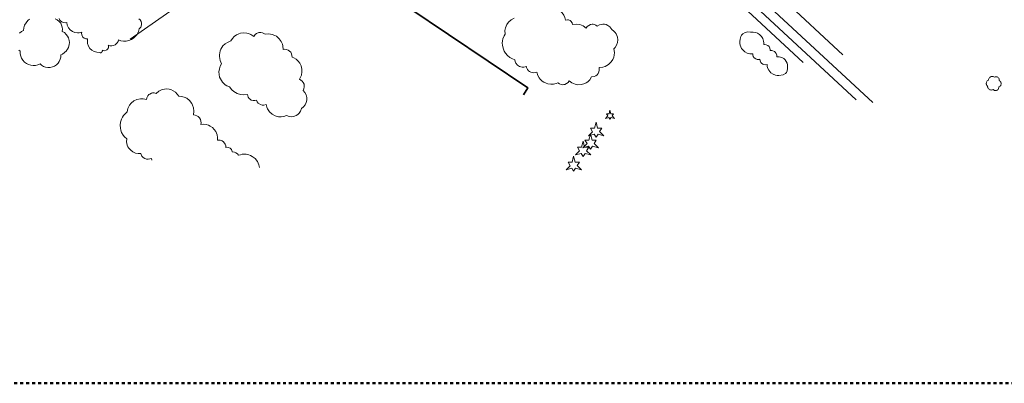
# Model space of a CAD drawing. Units: metres. Extents: x -18 to 482, y -487 to 25.
# Drawn here: x 199 to 364, y -487 to -426 of the extents above; entities that cross this region are included whole.
import ezdxf

# ---------------------------------------------------------------- set-up
doc = ezdxf.new("R2010")
doc.units = ezdxf.units.M
doc.header["$MEASUREMENT"] = 0
doc.linetypes.add('Strichlinie eng', pattern=[1, 0.5, -0.5])
for name, color, linetype in [('_LP_NACHBARGEBÄUDE', 7, 'Continuous'), ('_LP_STRASSEN_GELÄNDE', 7, 'Continuous'), ('_LP_VEGETATION', 7, 'Continuous')]:
    doc.layers.add(name, color=color, linetype=linetype)

msp = doc.modelspace()

# ---------------------------------------------------------------- linework, layer by layer
at = {"color": 1, "linetype": 'Strichlinie eng', "lineweight": 50}
msp.add_lwpolyline([(-18.03, 13.29), (-18.03, -486.71), (481.97, -486.71), (481.97, 13.29)], close=True, dxfattribs=at)
at = {"layer": '_LP_NACHBARGEBÄUDE', "color": 7, "linetype": 'Continuous', "lineweight": 35}
msp.add_lwpolyline([(283.22, -438.38), (283.98, -437.24), (244.12, -410.41), (234.93, -424.07)], dxfattribs=at)
at = {"layer": '_LP_STRASSEN_GELÄNDE', "color": 253, "linetype": 'Continuous', "lineweight": 9, "true_color": 0x9f9f9f}
for p, q in [((336.74, -431.69), (318.49, -414.75)), ((311.83, -416.05), (330.09, -432.97))]:
    msp.add_line(p, q, dxfattribs=at)
for points in [[(341.77, -439.67), (312.63, -412.67), (270, -373.2), (265.38, -368.89), (259.33, -363.47), (259.15, -363.32), (198.87, -310.2)], [(338.98, -439.22), (269.68, -375.02), (252.73, -359.63), (246.42, -354.19), (245.92, -353.79), (242.83, -351.01), (198.87, -312.33)], [(227.48, -420.75), (225.88, -423.15), (217.36, -429.1)]]:
    msp.add_lwpolyline(points, dxfattribs=at)
at = {"layer": '_LP_VEGETATION', "color": 94, "linetype": 'Continuous', "lineweight": 13, "true_color": 0x00a800}
for points in [[(284.86, -423.73), (285.17, -423.41), (285.4, -423.24), (285.79, -423.04), (286.06, -422.96), (286.5, -422.9), (286.79, -422.91), (287.09, -422.96), (287.38, -423.05), (287.65, -423.19), (287.9, -423.36), (288.13, -423.56), (288.32, -423.79), (288.61, -423.89), (289.03, -424.09), (289.52, -424.46), (289.72, -424.69), (289.98, -425.06), (290.18, -425.47), (290.3, -425.9)], [(212.21, -431.3), (211.77, -431.29), (211.35, -431.16), (210.96, -430.95), (210.64, -430.65), (210.39, -430.26), (210.24, -429.82), (210.21, -429.51), (210.25, -429.05), (209.96, -429.04), (209.82, -428.99), (209.68, -428.93), (209.46, -428.74), (209.37, -428.62), (209.27, -428.35), (209.25, -428.06), (209.27, -427.92), (208.84, -428.03), (208.55, -428.04), (208.11, -427.98), (207.7, -427.81), (207.33, -427.54), (207.03, -427.18), (206.84, -426.75), (206.75, -426.29), (206.47, -426.35), (206.18, -426.32), (205.91, -426.2), (205.7, -426.01), (205.62, -425.89), (205.51, -425.62)], [(218.83, -425.68), (219.04, -425.87), (219.19, -426.11), (219.26, -426.38), (219.27, -426.66), (219.14, -427.06), (218.86, -427.37), (218.75, -427.81), (218.48, -428.36), (218.29, -428.6), (217.96, -428.91), (217.57, -429.16), (217.16, -429.32), (216.72, -429.41), (216.27, -429.42), (215.83, -429.34), (215.41, -429.18), (215.34, -429.46), (215.19, -429.71), (214.88, -430.01), (214.61, -430.14), (214.3, -430.21), (213.98, -430.19), (213.68, -430.09), (213.73, -430.23), (213.72, -430.51), (213.59, -430.77), (213.49, -430.87), (213.37, -430.95), (213.1, -431.02), (212.83, -430.97), (212.7, -430.9), (212.73, -431.04), (212.7, -431.18), (212.6, -431.29), (212.48, -431.35), (212.34, -431.36), (212.21, -431.3)], [(284.93, -434.72), (284.5, -434.63), (284.23, -434.49), (284.11, -434.39), (283.91, -434.14), (283.77, -433.85), (283.74, -433.69), (283.31, -433.8), (283.02, -433.79), (282.6, -433.67), (282.24, -433.44), (281.96, -433.1), (281.85, -432.83), (281.78, -432.55), (281.28, -432.35), (280.97, -432.17), (280.56, -431.83), (280.21, -431.41), (280.03, -431.11), (279.83, -430.61), (279.72, -430.09), (279.7, -429.74), (279.73, -429.38), (279.8, -429.04), (279.98, -428.54), (280.16, -428.23), (280.14, -427.62), (280.22, -427.17), (280.46, -426.61), (280.73, -426.23), (281.17, -425.84), (281.7, -425.56)], [(291.47, -426.63), (292.07, -426.56), (292.68, -426.64), (293.24, -426.86), (293.73, -427.23), (293.91, -426.97), (294.16, -426.77), (294.45, -426.64), (294.76, -426.59), (294.92, -426.6), (295.22, -426.68), (295.36, -426.74), (295.61, -426.93), (295.98, -426.7), (296.25, -426.61), (296.54, -426.57), (296.82, -426.58), (297.1, -426.65), (297.36, -426.77), (297.7, -427.02), (297.88, -427.24), (298.02, -427.49), (298.37, -427.75), (298.57, -427.96), (298.74, -428.2), (298.87, -428.46), (298.96, -428.74), (299.02, -429.18), (298.98, -429.64), (298.84, -430.08), (298.6, -430.48), (298.39, -430.71), (298.47, -431.32), (298.43, -431.78), (298.36, -432.08), (298.18, -432.51), (297.92, -432.9), (297.48, -433.33), (296.95, -433.64), (296.51, -433.78), (295.9, -433.84), (295.94, -434.28), (295.88, -434.56), (295.75, -434.82), (295.57, -435.05), (295.34, -435.23), (295.08, -435.35), (294.66, -435.41), (294.33, -435.9), (294, -436.21), (293.76, -436.38), (293.35, -436.57), (292.92, -436.68), (292.34, -436.71), (291.9, -436.63), (291.35, -436.41), (290.88, -436.06), (290.7, -436.33), (290.46, -436.53), (290.17, -436.67), (290.01, -436.7), (289.7, -436.71), (289.54, -436.69), (289.25, -436.58), (288.99, -436.39), (288.71, -436.51), (288.26, -436.62), (287.8, -436.64), (287.34, -436.57), (287.05, -436.48), (286.64, -436.28), (286.39, -436.11), (286.06, -435.8), (285.88, -435.56), (285.66, -435.17), (285.49, -434.59), (285.21, -434.69), (284.93, -434.72)], [(290.3, -425.9), (290.62, -425.84), (290.78, -425.86), (291.08, -425.98), (291.2, -426.08), (291.39, -426.33), (291.47, -426.63)], [(237.01, -438.36), (236.43, -438.41), (235.85, -438.34), (235.29, -438.16), (234.75, -437.86), (234.39, -437.56), (233.99, -437.07), (233.55, -436.88), (233.28, -436.71), (233.04, -436.51), (232.82, -436.28), (232.48, -435.74), (232.36, -435.44), (232.26, -434.99), (232.24, -434.53), (232.31, -434.07), (232.46, -433.63), (232.68, -433.23), (232.54, -432.94), (232.42, -432.64), (232.32, -432.01), (232.32, -431.69), (232.37, -431.37), (232.45, -431.06), (232.58, -430.76), (232.92, -430.23), (233.26, -429.89), (233.66, -429.62), (234.26, -429.38), (234.49, -428.99), (234.8, -428.65), (235.16, -428.38), (235.57, -428.17), (235.86, -428.08), (236.31, -428.02), (236.89, -428.06), (237.17, -428.13), (237.58, -428.3), (238.06, -428.64), (238.31, -428.29), (238.54, -428.12), (238.94, -427.97), (239.26, -427.96), (239.56, -428.03), (239.96, -428.27), (240.57, -428.2), (241.18, -428.29), (241.61, -428.46), (241.88, -428.61), (242.34, -429.01), (242.69, -429.5), (242.87, -429.92), (242.94, -430.21), (242.98, -430.81), (243.27, -430.78), (243.55, -430.82), (243.83, -430.92), (244.07, -431.08), (244.26, -431.29), (244.39, -431.54), (244.47, -431.81), (244.49, -432.09), (244.77, -432.2), (245.16, -432.44), (245.5, -432.75), (245.78, -433.11), (245.99, -433.53), (246.13, -434.11), (246.15, -434.55), (246.04, -435.14)], [(246.04, -435.14), (245.86, -435.55), (245.71, -435.8), (245.97, -435.93), (246.19, -436.11), (246.37, -436.34), (246.49, -436.6), (246.52, -436.76), (246.53, -437.07), (246.47, -437.38), (246.32, -437.66), (246.62, -438), (246.83, -438.4), (246.94, -438.83), (246.94, -439.28), (246.85, -439.7), (246.67, -440.09), (246.39, -440.43), (246.05, -440.7), (245.91, -441.13), (245.66, -441.5), (245.45, -441.7), (245.2, -441.87), (244.92, -441.99), (244.46, -442.08), (243.99, -442.05), (243.55, -441.89), (243.13, -442.03), (242.69, -442.1), (242.24, -442.08), (241.66, -441.93), (241.14, -441.64), (240.71, -441.23), (240.39, -440.73), (240.28, -440.46), (240.17, -440.02), (239.75, -440.13), (239.46, -440.11), (239.18, -440.02), (238.83, -439.79), (238.65, -439.56), (238.53, -439.31)], [(221.02, -449.32), (220.93, -449.04), (220.67, -449.15), (220.38, -449.19), (220.09, -449.17), (219.82, -449.08), (219.55, -448.91), (219.34, -448.68), (219.19, -448.4), (219.14, -448.25), (218.69, -448.25), (218.24, -448.16), (217.82, -447.97), (217.46, -447.7), (217.16, -447.36), (217.01, -447.11), (216.89, -446.83), (216.81, -446.54), (216.78, -446.25), (216.8, -445.8), (216.42, -445.43), (216.2, -445.15), (215.94, -444.69), (215.82, -444.35), (215.75, -444.01), (215.71, -443.48), (215.78, -442.96), (215.93, -442.47), (216.08, -442.17), (216.27, -441.88), (216.49, -441.62), (216.88, -441.28), (217, -440.69), (217.25, -440.16), (217.52, -439.8), (217.98, -439.43), (218.51, -439.17), (219.09, -439.06), (219.53, -439.06), (220.1, -439.2), (220.16, -438.89), (220.31, -438.6), (220.52, -438.37), (220.65, -438.27), (220.93, -438.14), (221.09, -438.1), (221.4, -438.09), (221.71, -438.16), (222.17, -437.78), (222.71, -437.54), (223.15, -437.44), (223.44, -437.42), (223.88, -437.47), (224.17, -437.54), (224.57, -437.71), (224.94, -437.96), (225.25, -438.27), (225.5, -438.62), (225.97, -438.66), (226.42, -438.78), (226.84, -438.98), (227.32, -439.36), (227.7, -439.85), (227.84, -440.13), (227.98, -440.56), (228.05, -441.17), (227.96, -441.78), (228.25, -441.81), (228.53, -441.9), (228.78, -442.06), (228.98, -442.27), (229.13, -442.51), (229.21, -442.79), (229.24, -443.07), (229.19, -443.36), (229.64, -443.32), (230.08, -443.37)], [(238.53, -439.31), (238.24, -439.38), (237.95, -439.37), (237.66, -439.28), (237.53, -439.21), (237.3, -439.02), (237.14, -438.78), (237.01, -438.36)], [(230.08, -443.37), (230.51, -443.5), (230.78, -443.63), (231.15, -443.88), (231.46, -444.19), (231.71, -444.56), (231.94, -445.11), (232.01, -445.55), (232, -446), (232.16, -445.98), (232.47, -446.01), (232.76, -446.11), (233.01, -446.28), (233.28, -446.64), (233.39, -446.92), (233.41, -447.22)], [(233.41, -447.22), (233.56, -447.18), (233.86, -447.21), (234.13, -447.34), (234.32, -447.56), (234.39, -447.68), (234.44, -447.96)], [(234.44, -447.96), (234.84, -448), (235.09, -448.1), (235.35, -448.29), (235.54, -448.53), (235.84, -448.43), (236.15, -448.37), (236.78, -448.36), (237.25, -448.45), (237.55, -448.56), (237.83, -448.71), (238.3, -449.09), (238.68, -449.58), (238.92, -450.14), (239.01, -450.58)]]:
    msp.add_lwpolyline(points, dxfattribs=at)
at = {"layer": '_LP_VEGETATION', "color": 94, "linetype": 'Continuous', "lineweight": 13, "true_color": 0x00a800, "flags": 128}
for points in [[(204.8, -425.67), (205.13, -425.86), (205.46, -426.11), (205.74, -426.43), (205.89, -426.76), (205.99, -427.09), (206.04, -427.43), (206.01, -427.78), (206.39, -427.99), (206.67, -428.28), (206.88, -428.58), (207.04, -428.88), (207.15, -429.3), (207.2, -429.62), (207.17, -429.99), (207.05, -430.46), (206.9, -430.76), (206.72, -431), (206.69, -431.05), (206.39, -431.34), (206.03, -431.58), (205.78, -431.7), (205.76, -432.08), (205.67, -432.46), (205.51, -432.8), (205.29, -433.11), (205.02, -433.38), (204.7, -433.59), (204.35, -433.73), (203.98, -433.82), (203.6, -433.83), (203.22, -433.77), (202.86, -433.64), (202.53, -433.45), (202.3, -433.22), (201.93, -433.38), (201.54, -433.47), (201.14, -433.5), (200.75, -433.45), (200.36, -433.33), (200.01, -433.15), (199.69, -432.91), (199.42, -432.62), (199.2, -432.28), (199.05, -431.91), (198.96, -431.53), (198.94, -431.09), (198.75, -430.93)], [(198.82, -428.07), (199.16, -427.78), (199.53, -427.62), (199.57, -427.19), (199.7, -426.72), (199.95, -426.33), (200.23, -425.97), (200.54, -425.73)]]:
    msp.add_lwpolyline(points, dxfattribs=at)
at = {"layer": '_LP_VEGETATION', "color": 94, "linetype": 'Continuous', "lineweight": 13, "true_color": 0x00a800}
msp.add_lwpolyline([(321.28, -427.94), (321.71, -427.91), (322.14, -427.99), (322.41, -428.09), (322.78, -428.32), (323.08, -428.63), (323.31, -429), (323.44, -429.41), (323.48, -429.7), (323.47, -429.99), (323.61, -429.97), (323.9, -430.01), (324.16, -430.14), (324.37, -430.34), (324.51, -430.59), (324.57, -430.87), (324.56, -431.01), (324.85, -431.01), (325, -431.04), (325.26, -431.17), (325.37, -431.26), (325.55, -431.48), (325.61, -431.61), (325.65, -431.75), (325.66, -432.04), (326.08, -432.03), (326.5, -432.13), (326.87, -432.35), (327.08, -432.55), (327.26, -432.81), (327.38, -433.09), (327.44, -433.39), (327.43, -433.7), (327.48, -433.98), (327.42, -434.4), (327.29, -434.65), (327.1, -434.86), (326.72, -435.06), (326.02, -435.18), (325.73, -435.18), (325.44, -435.13), (325.04, -434.97), (324.68, -434.73), (324.48, -434.52), (324.31, -434.29), (324.13, -433.9), (324.06, -433.62), (324.04, -433.33), (323.75, -433.37), (323.47, -433.32), (323.33, -433.26), (323.1, -433.09), (323.01, -432.98), (322.88, -432.73), (322.83, -432.45), (322.69, -432.48), (322.4, -432.47), (322.13, -432.38), (321.9, -432.2), (321.73, -431.97), (321.64, -431.7), (321.63, -431.56), (321.16, -431.55), (320.71, -431.43), (320.3, -431.2), (319.95, -430.89), (319.77, -430.65), (319.63, -430.38), (319.53, -430.1), (319.48, -429.81), (319.46, -429.5), (319.51, -429.06), (319.63, -428.65), (319.78, -428.41), (319.98, -428.2), (320.36, -427.97), (320.82, -427.87)], close=True, dxfattribs=at)
at = {"layer": '_LP_VEGETATION', "color": 94, "linetype": 'Continuous', "lineweight": 13, "true_color": 0x00a800, "flags": 128}
for points in [[(362.57, -435.42), (362.67, -435.47), (362.76, -435.54), (362.84, -435.63), (362.88, -435.72), (362.91, -435.82), (362.92, -435.91), (362.91, -436.01), (363.02, -436.07), (363.09, -436.15), (363.15, -436.23), (363.2, -436.31), (363.23, -436.43), (363.24, -436.52), (363.23, -436.62), (363.2, -436.75), (363.16, -436.83), (363.11, -436.9), (363.1, -436.91), (363.02, -437), (362.92, -437.06), (362.85, -437.1), (362.84, -437.2), (362.82, -437.31), (362.77, -437.4), (362.71, -437.49), (362.64, -437.56), (362.55, -437.62), (362.45, -437.66), (362.35, -437.68), (362.24, -437.69), (362.14, -437.67), (362.04, -437.63), (361.95, -437.58), (361.88, -437.52), (361.78, -437.56), (361.67, -437.59), (361.56, -437.6), (361.45, -437.58), (361.34, -437.55), (361.24, -437.5), (361.16, -437.43), (361.08, -437.35), (361.02, -437.26), (360.98, -437.15), (360.95, -437.05), (360.95, -436.93), (360.89, -436.88), (360.85, -436.83), (360.8, -436.74), (360.76, -436.64), (360.75, -436.54), (360.75, -436.45), (360.76, -436.36), (360.78, -436.28), (360.84, -436.18), (360.91, -436.09), (361.01, -436.01), (361.11, -435.96), (361.12, -435.84), (361.16, -435.71), (361.23, -435.6), (361.31, -435.51), (361.39, -435.44), (361.48, -435.39), (361.59, -435.35), (361.71, -435.33), (361.82, -435.33), (361.92, -435.35), (362.01, -435.38), (362.11, -435.43), (362.13, -435.45), (362.24, -435.41), (362.35, -435.39), (362.46, -435.39)], [(298.51, -442.35), (297.92, -442.19), (297.71, -442.49), (297.53, -442.18), (296.96, -442.35), (297.37, -441.93), (297.16, -441.57), (297.57, -441.57), (297.72, -440.97), (297.87, -441.57), (298.29, -441.57), (298.08, -441.92)], [(296.72, -445.28), (295.73, -445.01), (295.4, -445.52), (295.1, -445), (294.14, -445.28), (294.82, -444.58), (294.47, -443.98), (295.16, -443.98), (295.4, -442.99), (295.66, -443.98), (296.36, -443.98), (296, -444.57)], [(295.78, -447.28), (294.79, -447.01), (294.45, -447.52), (294.15, -447), (293.2, -447.28), (293.88, -446.58), (293.53, -445.98), (294.21, -445.98), (294.46, -444.99), (294.72, -445.98), (295.42, -445.98), (295.06, -446.57)], [(294.53, -448.48), (293.55, -448.21), (293.21, -448.72), (292.91, -448.21), (291.96, -448.48), (292.63, -447.78), (292.28, -447.18), (292.97, -447.18), (293.21, -446.19), (293.47, -447.18), (294.17, -447.18), (293.81, -447.77)], [(292.96, -450.97), (291.98, -450.7), (291.64, -451.21), (291.34, -450.69), (290.39, -450.97), (291.07, -450.27), (290.72, -449.67), (291.4, -449.67), (291.64, -448.68), (291.9, -449.67), (292.61, -449.67), (292.25, -450.26)]]:
    msp.add_lwpolyline(points, close=True, dxfattribs=at)

doc.saveas('drawing.dxf')
